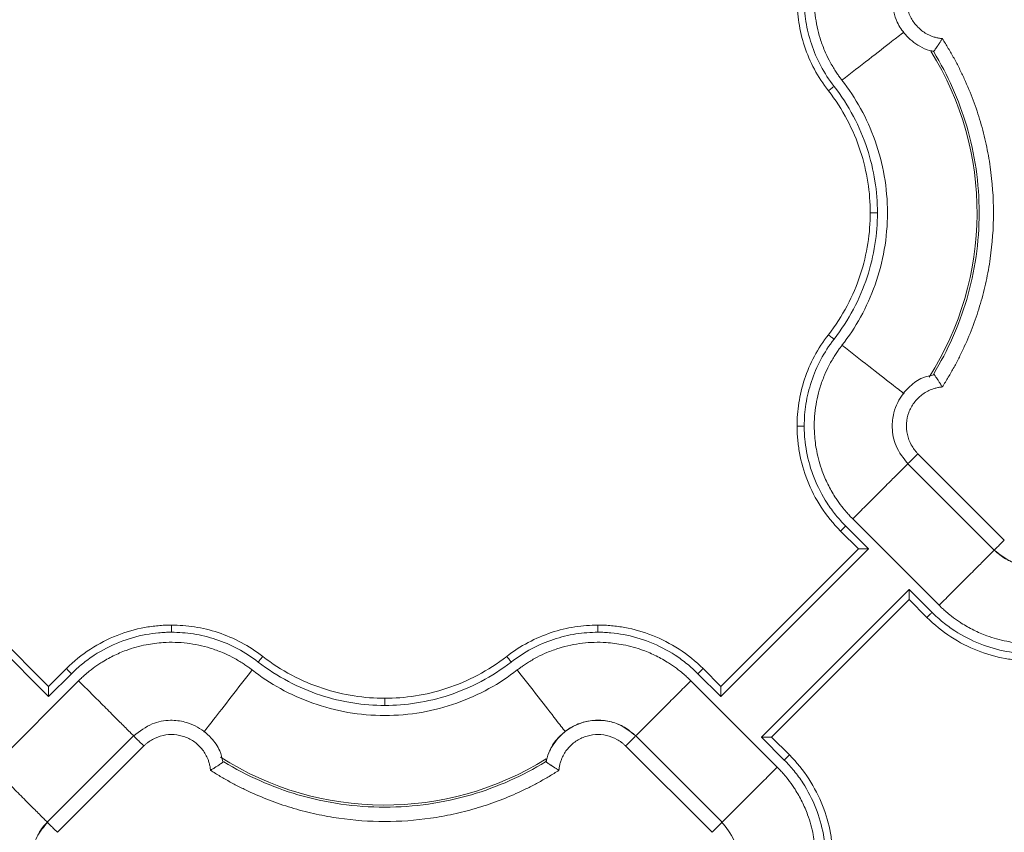
# Model space of a CAD drawing. Units: inches. Extents: x 3407.6 to 3484.2, y 1681.7 to 1780.7.
# Drawn here: x 3429.3 to 3432.7, y 1744.3 to 1747.1 of the extents above; entities that cross this region are included whole.
import ezdxf

# ---------------------------------------------------------------- set-up
doc = ezdxf.new("R2010")
doc.units = ezdxf.units.IN
doc.header["$MEASUREMENT"] = 0

msp = doc.modelspace()

# ---------------------------------------------------------------- linework, layer by layer
at = {"color": 7, "linetype": 'Continuous', "lineweight": 15}
for p, q in [((3432.4365, 1747.0195), (3432.4292, 1747.0222)), ((3432.4375, 1747.0206), (3432.4375, 1747.0206)), ((3432.3822, 1745.6175), (3432.6833, 1745.3165)), ((3432.3468, 1745.5822), (3432.648, 1745.2811)), ((3432.155, 1745.3903), (3432.456, 1745.0892)), ((3432.1746, 1745.2857), (3432.1125, 1745.3478)), ((3432.21, 1745.2857), (3432.1302, 1745.3655)), ((3428.8365, 1745.2857), (3429.3514, 1744.7708)), ((3429.3514, 1744.8062), (3428.8719, 1745.2857)), ((3431.6951, 1744.7708), (3432.21, 1745.2857)), ((3431.6951, 1744.8062), (3432.1746, 1745.2857)), ((3432.3514, 1745.1443), (3431.8365, 1744.6294)), ((3432.4312, 1745.0644), (3432.3514, 1745.1443)), ((3432.3514, 1745.1089), (3431.8719, 1744.6294)), ((3432.4135, 1745.0468), (3432.3514, 1745.1089)), ((3429.3514, 1744.8062), (3429.4135, 1744.8683)), ((3431.633, 1744.8683), (3431.6951, 1744.8062)), ((3429.456, 1744.8259), (3429.155, 1744.5248)), ((3429.3514, 1744.7708), (3429.4312, 1744.8506)), ((3431.8915, 1744.5248), (3431.5904, 1744.8259)), ((3431.6153, 1744.8506), (3431.6951, 1744.7708)), ((3429.648, 1744.634), (3429.3468, 1744.3329)), ((3431.6997, 1744.3329), (3431.3985, 1744.634)), ((3431.8365, 1744.6294), (3431.9163, 1744.5496)), ((3431.8719, 1744.6294), (3431.934, 1744.5673)), ((3429.6833, 1744.5986), (3429.3822, 1744.2976)), ((3431.6643, 1744.2976), (3431.3632, 1744.5986)), ((3431.0852, 1744.5443), (3431.0878, 1744.5514)), ((3431.0863, 1744.5433), (3431.0862, 1744.5433))]:
    msp.add_line(p, q, dxfattribs=at)
at = {"color": 8, "linetype": 'Continuous', "lineweight": 15}
for centre, start, end in [((3431.5232, 1746.4575), 327.4705, 31.9171), ((3430.5232, 1745.4575), 237.4749, 301.9182)]:
    msp.add_arc(centre, 1.0651, start, end, dxfattribs=at)
at = {"color": 7, "linetype": 'Continuous', "lineweight": 15}
for points, knots in [([(3432.1173, 1746.9197), (3432.1148, 1746.923), (3432.1095, 1746.93), (3432.1011, 1746.9417), (3432.092, 1746.9555), (3432.0822, 1746.9716), (3432.0698, 1746.9941), (3432.0551, 1747.0254), (3432.0362, 1747.0773), (3432.0215, 1747.1464), (3432.0194, 1747.222), (3432.0286, 1747.2933), (3432.045, 1747.352), (3432.0676, 1747.4046), (3432.0865, 1747.4382), (3432.1049, 1747.4658), (3432.119, 1747.4847), (3432.1343, 1747.5029), (3432.1454, 1747.5151), (3432.1521, 1747.5219), (3432.155, 1747.5248)], [0, 0, 0, 0, 0.018437, 0.040165, 0.065183, 0.093489, 0.125075, 0.181609, 0.250115, 0.375063, 0.499945, 0.590713, 0.699895, 0.774892, 0.849917, 0.874103, 0.924955, 0.956654, 0.981659, 1, 1, 1, 1]), ([(3432.349, 1747.3344), (3432.3347, 1747.3172), (3432.3087, 1747.2861), (3432.2907, 1747.2236), (3432.2928, 1747.1682), (3432.3105, 1747.1174), (3432.3388, 1747.0735), (3432.3797, 1747.0413), (3432.4154, 1747.0243), (3432.4326, 1747.0214), (3432.4375, 1747.0206)], [0, 0, 0, 0, 0.16701, 0.302288, 0.480206, 0.576366, 0.705915, 0.868622, 0.962788, 1, 1, 1, 1]), ([(3432.3822, 1747.2976), (3432.38, 1747.2953), (3432.3755, 1747.2906), (3432.3675, 1747.2806), (3432.3552, 1747.2615), (3432.3435, 1747.2309), (3432.3407, 1747.1918), (3432.3486, 1747.1535), (3432.3642, 1747.1247), (3432.3809, 1747.1049), (3432.3955, 1747.092), (3432.4117, 1747.0814), (3432.4274, 1747.074), (3432.4417, 1747.0692), (3432.4543, 1747.0663), (3432.4628, 1747.0653), (3432.4671, 1747.0648)], [0, 0, 0, 0, 0.03107, 0.06223, 0.124738, 0.24989, 0.37484, 0.499632, 0.624469, 0.687341, 0.749768, 0.812241, 0.875177, 0.916834, 0.958316, 1, 1, 1, 1]), ([(3432.0699, 1746.8828), (3432.0515, 1746.9065), (3432.0352, 1746.9317), (3432.0075, 1746.9839), (3431.996, 1747.0109), (3431.9779, 1747.0655), (3431.9713, 1747.0931), (3431.9627, 1747.1477), (3431.9607, 1747.1747), (3431.9607, 1747.2009)], [0, 0, 0, 0, 0.25, 0.25, 0.5, 0.5, 0.75, 0.75, 1, 1, 1, 1]), ([(3432.0896, 1746.8982), (3432.0723, 1746.9206), (3432.0417, 1746.9679), (3432.0088, 1747.0445), (3431.9899, 1747.1228), (3431.9858, 1747.1753), (3431.9857, 1747.2009)], [0, 0, 0, 0, 0.0875556, 0.1733807, 0.2563202, 0.3355596, 0.3355596, 0.3355596, 0.3355596]), ([(3432.4671, 1747.0648), (3432.4663, 1747.0634), (3432.4646, 1747.0607), (3432.4621, 1747.0567), (3432.4597, 1747.0528), (3432.4573, 1747.049), (3432.4549, 1747.0454), (3432.4527, 1747.0421), (3432.4506, 1747.0389), (3432.4486, 1747.0359), (3432.4458, 1747.0319), (3432.4426, 1747.0271), (3432.4398, 1747.0231), (3432.438, 1747.0207), (3432.437, 1747.0194), (3432.4369, 1747.0192), (3432.4368, 1747.0191)], [0, 0, 0, 0, 0.059037, 0.117425, 0.175051, 0.231802, 0.287582, 0.34233, 0.396039, 0.448706, 0.500333, 0.625539, 0.752641, 0.837598, 0.920046, 1, 1, 1, 1]), ([(3432.4671, 1747.0648), (3432.4707, 1747.0592), (3432.4778, 1747.0479), (3432.4882, 1747.0308), (3432.4982, 1747.0135), (3432.508, 1746.9961), (3432.5174, 1746.9784), (3432.5266, 1746.9606), (3432.5354, 1746.9425), (3432.5524, 1746.9061), (3432.5756, 1746.8505), (3432.601, 1746.7743), (3432.6208, 1746.6965), (3432.6398, 1746.5913), (3432.6494, 1746.4575), (3432.6398, 1746.3238), (3432.6208, 1746.2186), (3432.601, 1746.1408), (3432.5756, 1746.0646), (3432.5499, 1746.0028), (3432.5268, 1745.9545), (3432.5081, 1745.919), (3432.4884, 1745.8841), (3432.4742, 1745.8616), (3432.4671, 1745.8503)], [0, 0, 0, 0, 0.015587, 0.031172, 0.046759, 0.062353, 0.07796, 0.093584, 0.109231, 0.124905, 0.187551, 0.250051, 0.312513, 0.375107, 0.500002, 0.624898, 0.687475, 0.749953, 0.812437, 0.875099, 0.906413, 0.937641, 0.968823, 1, 1, 1, 1]), ([(3432.4368, 1747.0191), (3432.4368, 1747.0191), (3432.4367, 1747.0192), (3432.4365, 1747.0194), (3432.4365, 1747.0195)], [0, 0, 0, 0, 0.501519, 1, 1, 1, 1]), ([(3432.4371, 1747.0186), (3432.4864, 1746.9382), (3432.5674, 1746.7564), (3432.6102, 1746.4575), (3432.5674, 1746.1587), (3432.4864, 1745.9769), (3432.4371, 1745.8964)], [0.022997, 0.022997, 0.022997, 0.022997, 0.311195, 0.622391, 0.933586, 1.221785, 1.221785, 1.221785, 1.221785]), ([(3432.1173, 1746.9197), (3432.141, 1746.8893), (3432.1629, 1746.8563), (3432.2019, 1746.7856), (3432.2189, 1746.7479), (3432.2468, 1746.669), (3432.2577, 1746.6279), (3432.2722, 1746.5436), (3432.2759, 1746.5006), (3432.2759, 1746.4145), (3432.2722, 1746.3714), (3432.2577, 1746.2872), (3432.2468, 1746.2461), (3432.2189, 1746.1672), (3432.2019, 1746.1295), (3432.1629, 1746.0588), (3432.141, 1746.0258), (3432.1173, 1745.9954)], [0, 0, 0, 0, 0.125, 0.125, 0.25, 0.25, 0.375, 0.375, 0.5, 0.5, 0.625, 0.625, 0.75, 0.75, 0.875, 0.875, 1, 1, 1, 1]), ([(3432.0699, 1746.8828), (3432.0699, 1746.8828), (3432.0709, 1746.8836), (3432.0753, 1746.8871), (3432.0819, 1746.8922), (3432.0871, 1746.8962), (3432.0896, 1746.8982)], [0, 0, 0, 0, 0.00974992, 0.01949986, 0.02924982, 0.0389998, 0.0389998, 0.0389998, 0.0389998]), ([(3432.2159, 1746.4575), (3432.2159, 1746.4922), (3432.2133, 1746.528), (3432.2019, 1746.6006), (3432.1932, 1746.6374), (3432.1692, 1746.7104), (3432.1539, 1746.7467), (3432.1167, 1746.8169), (3432.0948, 1746.8509), (3432.0699, 1746.8828)], [0, 0, 0, 0, 0.25, 0.25, 0.5, 0.5, 0.75, 0.75, 1, 1, 1, 1]), ([(3432.2409, 1746.4575), (3432.2409, 1746.4945), (3432.2349, 1746.5706), (3432.2076, 1746.6843), (3432.1599, 1746.7961), (3432.1151, 1746.8654), (3432.0896, 1746.8982)], [0, 0, 0, 0, 0.1086566, 0.2229754, 0.3419378, 0.4639702, 0.4639702, 0.4639702, 0.4639702]), ([(3432.0699, 1746.0322), (3432.0948, 1746.0642), (3432.1167, 1746.0982), (3432.1539, 1746.1684), (3432.1692, 1746.2046), (3432.1932, 1746.2777), (3432.2019, 1746.3145), (3432.2133, 1746.3871), (3432.2159, 1746.4229), (3432.2159, 1746.4575)], [0, 0, 0, 0, 0.25, 0.25, 0.5, 0.5, 0.75, 0.75, 1, 1, 1, 1]), ([(3432.0896, 1746.0169), (3432.1151, 1746.0497), (3432.1599, 1746.119), (3432.2076, 1746.2308), (3432.2349, 1746.3445), (3432.2409, 1746.4205), (3432.2409, 1746.4575)], [0, 0, 0, 0, 0.1220324, 0.2409948, 0.3553137, 0.4639702, 0.4639702, 0.4639702, 0.4639702]), ([(3432.2159, 1746.4575), (3432.2159, 1746.4575), (3432.2172, 1746.4575), (3432.2227, 1746.4575), (3432.231, 1746.4575), (3432.2376, 1746.4575), (3432.2409, 1746.4575)], [0, 0, 0, 0, 0.00974992, 0.01949986, 0.02924982, 0.0389998, 0.0389998, 0.0389998, 0.0389998]), ([(3431.9607, 1745.7141), (3431.9607, 1745.7404), (3431.9627, 1745.7674), (3431.9713, 1745.8219), (3431.9779, 1745.8495), (3431.996, 1745.9042), (3432.0075, 1745.9312), (3432.0352, 1745.9834), (3432.0515, 1746.0086), (3432.0699, 1746.0322)], [0, 0, 0, 0, 0.25, 0.25, 0.5, 0.5, 0.75, 0.75, 1, 1, 1, 1]), ([(3432.0699, 1746.0322), (3432.0699, 1746.0322), (3432.0709, 1746.0314), (3432.0753, 1746.028), (3432.0819, 1746.0229), (3432.0871, 1746.0189), (3432.0896, 1746.0169)], [0, 0, 0, 0, 0.00974992, 0.01949986, 0.02924982, 0.0389998, 0.0389998, 0.0389998, 0.0389998]), ([(3431.9857, 1745.7141), (3431.9858, 1745.7398), (3431.9899, 1745.7923), (3432.0088, 1745.8706), (3432.0417, 1745.9472), (3432.0723, 1745.9945), (3432.0896, 1746.0169)], [0, 0, 0, 0, 0.0792394, 0.1621789, 0.248004, 0.3355596, 0.3355596, 0.3355596, 0.3355596]), ([(3432.1173, 1745.9954), (3432.1148, 1745.9921), (3432.1095, 1745.9851), (3432.1011, 1745.9734), (3432.092, 1745.9596), (3432.0822, 1745.9435), (3432.0698, 1745.921), (3432.0551, 1745.8897), (3432.0362, 1745.8378), (3432.0215, 1745.7687), (3432.0194, 1745.6931), (3432.0286, 1745.6218), (3432.045, 1745.5631), (3432.0676, 1745.5105), (3432.0865, 1745.4769), (3432.1049, 1745.4493), (3432.119, 1745.4304), (3432.1343, 1745.4122), (3432.1454, 1745.4), (3432.1521, 1745.3932), (3432.155, 1745.3903)], [0, 0, 0, 0, 0.018437, 0.040165, 0.065183, 0.093489, 0.125075, 0.181609, 0.250115, 0.375063, 0.499945, 0.590713, 0.699895, 0.774892, 0.849917, 0.874103, 0.924955, 0.956654, 0.981659, 1, 1, 1, 1]), ([(3432.438, 1745.8928), (3432.4246, 1745.89), (3432.3936, 1745.8836), (3432.3478, 1745.8505), (3432.3141, 1745.8067), (3432.2956, 1745.756), (3432.29, 1745.7044), (3432.3023, 1745.6388), (3432.3325, 1745.6012), (3432.349, 1745.5807)], [0, 0, 0, 0, 0.102168, 0.237556, 0.415606, 0.511849, 0.641522, 0.804385, 1, 1, 1, 1]), ([(3432.4671, 1745.8503), (3432.4663, 1745.8516), (3432.4648, 1745.8541), (3432.4625, 1745.8578), (3432.4603, 1745.8612), (3432.4584, 1745.8643), (3432.4552, 1745.8691), (3432.4512, 1745.8752), (3432.4468, 1745.8818), (3432.4432, 1745.887), (3432.4404, 1745.8909), (3432.4384, 1745.8938), (3432.4371, 1745.8956), (3432.4369, 1745.8958), (3432.4368, 1745.896)], [0, 0, 0, 0, 0.056594, 0.109855, 0.159723, 0.206154, 0.249122, 0.381624, 0.500098, 0.606169, 0.70887, 0.808615, 0.905669, 1, 1, 1, 1]), ([(3432.4671, 1745.8503), (3432.465, 1745.8501), (3432.4607, 1745.8496), (3432.4543, 1745.8486), (3432.448, 1745.8473), (3432.4418, 1745.8457), (3432.4356, 1745.8438), (3432.4255, 1745.8402), (3432.4118, 1745.8337), (3432.3955, 1745.8231), (3432.3809, 1745.8102), (3432.3642, 1745.7904), (3432.3486, 1745.7616), (3432.3407, 1745.7233), (3432.3435, 1745.6842), (3432.3552, 1745.6535), (3432.3675, 1745.6345), (3432.3755, 1745.6245), (3432.38, 1745.6198), (3432.3822, 1745.6175)], [0, 0, 0, 0, 0.020876, 0.041663, 0.062407, 0.083155, 0.103955, 0.124853, 0.187718, 0.250257, 0.312613, 0.375552, 0.500385, 0.625173, 0.750119, 0.875266, 0.937772, 0.968931, 1, 1, 1, 1]), ([(3432.1125, 1745.3478), (3432.0869, 1745.3734), (3432.0641, 1745.4016), (3432.0254, 1745.4611), (3432.0093, 1745.4924), (3431.9843, 1745.5561), (3431.9752, 1745.5884), (3431.9664, 1745.6361), (3431.9643, 1745.6518), (3431.9622, 1745.6752), (3431.9616, 1745.6829), (3431.9609, 1745.6984), (3431.9607, 1745.7062), (3431.9607, 1745.7141)], [0, 0, 0, 0, 0.25, 0.25, 0.5, 0.5, 0.75, 0.75, 0.875, 0.875, 0.9375, 0.9375, 1, 1, 1, 1]), ([(3431.9607, 1745.7141), (3431.9607, 1745.7141), (3431.962, 1745.7141), (3431.9676, 1745.7141), (3431.9759, 1745.7141), (3431.9825, 1745.7141), (3431.9857, 1745.7141)], [0, 0, 0, 0, 0.00975773, 0.01951548, 0.02927324, 0.03903103, 0.03903103, 0.03903103, 0.03903103]), ([(3432.1302, 1745.3655), (3432.118, 1745.3776), (3432.0952, 1745.4031), (3432.0556, 1745.4576), (3432.0176, 1745.5308), (3431.9955, 1745.6083), (3431.9881, 1745.6617), (3431.986, 1745.6918), (3431.9858, 1745.7067), (3431.9857, 1745.7141)], [0, 0, 0, 0, 0.0529965, 0.1055333, 0.2081559, 0.3060236, 0.352635, 0.3755549, 0.3986643, 0.3986643, 0.3986643, 0.3986643]), ([(3432.6483, 1745.2815), (3432.6656, 1745.2675), (3432.6968, 1745.2421), (3432.759, 1745.2249), (3432.8141, 1745.2274), (3432.8645, 1745.2454), (3432.9079, 1745.2738), (3432.9398, 1745.3145), (3432.9565, 1745.3499), (3432.9594, 1745.367), (3432.9602, 1745.3718)], [0, 0, 0, 0, 0.167071, 0.302422, 0.48042, 0.576628, 0.706232, 0.869003, 0.963199, 1, 1, 1, 1]), ([(3432.1302, 1745.3655), (3432.1281, 1745.3634), (3432.1258, 1745.3612), (3432.1215, 1745.3568), (3432.1194, 1745.3547), (3432.1159, 1745.3513), (3432.1146, 1745.3499), (3432.1129, 1745.3482), (3432.1125, 1745.3478), (3432.1125, 1745.3478)], [0, 0, 0, 0, 0.25, 0.25, 0.5, 0.5, 0.75, 0.75, 1, 1, 1, 1]), ([(3432.6481, 1745.2813), (3432.6476, 1745.2808), (3432.6481, 1745.2813), (3432.6512, 1745.2844), (3432.6537, 1745.2869), (3432.6603, 1745.2935), (3432.6644, 1745.2976), (3432.6734, 1745.3066), (3432.6783, 1745.3115), (3432.6833, 1745.3165)], [0, 0, 0, 0, 0.25, 0.25, 0.5, 0.5, 0.75, 0.75, 1, 1, 1, 1]), ([(3432.9475, 1745.3343), (3432.9463, 1745.331), (3432.9397, 1745.3122), (3432.9158, 1745.2833), (3432.8776, 1745.2517), (3432.8316, 1745.2318), (3432.7822, 1745.2245), (3432.7327, 1745.2307), (3432.6859, 1745.249), (3432.6607, 1745.2705), (3432.6481, 1745.2813)], [0, 0, 0, 0, 0.029098, 0.1678, 0.306498, 0.445197, 0.583896, 0.722595, 0.861297, 1, 1, 1, 1]), ([(3432.1746, 1745.2857), (3432.1746, 1745.2857), (3432.1747, 1745.2857), (3432.1752, 1745.2857), (3432.1759, 1745.2857), (3432.177, 1745.2857), (3432.1789, 1745.2857), (3432.1822, 1745.2857), (3432.1887, 1745.2857), (3432.1954, 1745.2857), (3432.2012, 1745.2857), (3432.2038, 1745.2856), (3432.2059, 1745.2856), (3432.2071, 1745.2855), (3432.2081, 1745.2856), (3432.2087, 1745.2854), (3432.2093, 1745.285), (3432.2095, 1745.2852), (3432.2095, 1745.2852), (3432.2094, 1745.2851), (3432.2095, 1745.2852), (3432.2095, 1745.2852), (3432.2095, 1745.2852), (3432.2095, 1745.2852), (3432.2096, 1745.2853), (3432.2096, 1745.2854), (3432.2097, 1745.2856), (3432.2098, 1745.2857), (3432.2099, 1745.2857), (3432.21, 1745.2857)], [0, 0, 0, 0, 0.047617, 0.096072, 0.145679, 0.196752, 0.249625, 0.366449, 0.498948, 0.747818, 0.80514, 0.872683, 0.90956, 0.935138, 0.950637, 0.966948, 0.981078, 0.981526, 0.982875, 0.984166, 0.984224, 0.984339, 0.984573, 0.985544, 0.987638, 0.992108, 0.994282, 0.996311, 1, 1, 1, 1]), ([(3432.3514, 1745.1089), (3432.3514, 1745.1089), (3432.3514, 1745.109), (3432.3514, 1745.1095), (3432.3514, 1745.1102), (3432.3514, 1745.1113), (3432.3514, 1745.1132), (3432.3514, 1745.1165), (3432.3514, 1745.123), (3432.3514, 1745.1294), (3432.3513, 1745.1352), (3432.3513, 1745.1378), (3432.3513, 1745.1402), (3432.3512, 1745.1414), (3432.3513, 1745.1424), (3432.3511, 1745.143), (3432.3507, 1745.1437), (3432.3511, 1745.1439), (3432.3513, 1745.1441), (3432.3514, 1745.1442), (3432.3514, 1745.1443)], [0, 0, 0, 0, 0.047156, 0.095598, 0.145508, 0.197027, 0.250266, 0.366392, 0.500246, 0.749783, 0.787789, 0.874971, 0.912169, 0.937592, 0.953132, 0.969487, 0.983655, 0.992107, 0.996688, 1, 1, 1, 1]), ([(3432.4312, 1745.0644), (3432.4289, 1745.0621), (3432.4243, 1745.0575), (3432.4184, 1745.0516), (3432.4145, 1745.0477), (3432.4135, 1745.0468), (3432.4135, 1745.0468)], [0, 0, 0, 0, 0.00976009, 0.01952016, 0.02928023, 0.03904029, 0.03904029, 0.03904029, 0.03904029]), ([(3432.7798, 1744.92), (3432.7724, 1744.9201), (3432.7575, 1744.9203), (3432.7274, 1744.9224), (3432.674, 1744.9298), (3432.5965, 1744.9519), (3432.5233, 1744.9899), (3432.4688, 1745.0295), (3432.4433, 1745.0523), (3432.4312, 1745.0644)], [0, 0, 0, 0, 0.0231094, 0.0460293, 0.0926407, 0.1905084, 0.293131, 0.3456678, 0.3986643, 0.3986643, 0.3986643, 0.3986643]), ([(3433.0611, 1745.0516), (3433.0578, 1745.0491), (3433.0508, 1745.0437), (3433.039, 1745.0354), (3433.0252, 1745.0263), (3433.0092, 1745.0165), (3432.9867, 1745.0041), (3432.9554, 1744.9894), (3432.9035, 1744.9705), (3432.8344, 1744.9558), (3432.7588, 1744.9537), (3432.6875, 1744.9629), (3432.6288, 1744.9793), (3432.5762, 1745.0019), (3432.5427, 1745.0208), (3432.5151, 1745.0391), (3432.4962, 1745.0532), (3432.478, 1745.0685), (3432.4658, 1745.0797), (3432.4589, 1745.0864), (3432.4561, 1745.0892)], [0, 0, 0, 0, 0.018498, 0.040257, 0.065275, 0.093551, 0.125075, 0.181691, 0.250115, 0.375064, 0.499945, 0.590939, 0.699895, 0.774892, 0.849917, 0.874109, 0.924955, 0.956663, 0.981668, 1, 1, 1, 1]), ([(3432.7798, 1744.895), (3432.7719, 1744.895), (3432.7641, 1744.8952), (3432.7486, 1744.8959), (3432.7409, 1744.8964), (3432.7175, 1744.8986), (3432.7018, 1744.9007), (3432.6541, 1744.9095), (3432.6218, 1744.9186), (3432.5581, 1744.9436), (3432.5268, 1744.9597), (3432.4673, 1744.9984), (3432.4391, 1745.0212), (3432.4135, 1745.0468)], [0, 0, 0, 0, 0.0625, 0.0625, 0.125, 0.125, 0.25, 0.25, 0.5, 0.5, 0.75, 0.75, 1, 1, 1, 1]), ([(3429.4135, 1744.8683), (3429.4391, 1744.8939), (3429.4673, 1744.9166), (3429.5268, 1744.9554), (3429.5581, 1744.9715), (3429.6218, 1744.9965), (3429.6541, 1745.0056), (3429.7018, 1745.0144), (3429.7175, 1745.0165), (3429.7409, 1745.0186), (3429.7486, 1745.0192), (3429.7641, 1745.0199), (3429.7719, 1745.02), (3429.7798, 1745.02)], [0, 0, 0, 0, 0.25, 0.25, 0.5, 0.5, 0.75, 0.75, 0.875, 0.875, 0.9375, 0.9375, 1, 1, 1, 1]), ([(3429.4312, 1744.8506), (3429.4433, 1744.8627), (3429.4688, 1744.8856), (3429.5233, 1744.9252), (3429.5965, 1744.9632), (3429.674, 1744.9853), (3429.7274, 1744.9927), (3429.7575, 1744.9948), (3429.7724, 1744.995), (3429.7798, 1744.995)], [0, 0, 0, 0, 0.0529965, 0.1055333, 0.2081559, 0.3060236, 0.352635, 0.3755549, 0.3986643, 0.3986643, 0.3986643, 0.3986643]), ([(3429.7798, 1745.02), (3429.7798, 1745.02), (3429.7798, 1745.0187), (3429.7798, 1745.0132), (3429.7798, 1745.0049), (3429.7798, 1744.9983), (3429.7798, 1744.995)], [0, 0, 0, 0, 0.00975773, 0.01951548, 0.02927324, 0.03903103, 0.03903103, 0.03903103, 0.03903103]), ([(3429.7798, 1745.02), (3429.8061, 1745.02), (3429.8331, 1745.018), (3429.8877, 1745.0095), (3429.9152, 1745.0029), (3429.9699, 1744.9848), (3429.9969, 1744.9733), (3430.0491, 1744.9455), (3430.0743, 1744.9293), (3430.0979, 1744.9109)], [0, 0, 0, 0, 0.25, 0.25, 0.5, 0.5, 0.75, 0.75, 1, 1, 1, 1]), ([(3429.7798, 1744.995), (3429.8055, 1744.995), (3429.858, 1744.9909), (3429.9363, 1744.972), (3430.0129, 1744.9391), (3430.0602, 1744.9085), (3430.0826, 1744.8912)], [0, 0, 0, 0, 0.0792394, 0.1621789, 0.248004, 0.3355596, 0.3355596, 0.3355596, 0.3355596]), ([(3430.9485, 1744.9109), (3430.9722, 1744.9293), (3430.9974, 1744.9455), (3431.0496, 1744.9733), (3431.0766, 1744.9848), (3431.1312, 1745.0029), (3431.1588, 1745.0095), (3431.2134, 1745.018), (3431.2404, 1745.02), (3431.2667, 1745.02)], [0, 0, 0, 0, 0.25, 0.25, 0.5, 0.5, 0.75, 0.75, 1, 1, 1, 1]), ([(3430.9639, 1744.8912), (3430.9863, 1744.9085), (3431.0336, 1744.9391), (3431.1102, 1744.972), (3431.1885, 1744.9909), (3431.241, 1744.995), (3431.2667, 1744.995)], [0, 0, 0, 0, 0.0875556, 0.1733807, 0.2563202, 0.3355596, 0.3355596, 0.3355596, 0.3355596]), ([(3431.2667, 1745.02), (3431.2667, 1745.02), (3431.2667, 1745.0187), (3431.2667, 1745.0132), (3431.2667, 1745.0049), (3431.2667, 1744.9983), (3431.2667, 1744.995)], [0, 0, 0, 0, 0.00976006, 0.01952013, 0.02928021, 0.03904029, 0.03904029, 0.03904029, 0.03904029]), ([(3431.2667, 1745.02), (3431.2746, 1745.02), (3431.2824, 1745.0199), (3431.2979, 1745.0192), (3431.3056, 1745.0186), (3431.329, 1745.0165), (3431.3447, 1745.0144), (3431.3924, 1745.0056), (3431.4247, 1744.9965), (3431.4883, 1744.9715), (3431.5197, 1744.9554), (3431.5792, 1744.9166), (3431.6074, 1744.8939), (3431.633, 1744.8683)], [0, 0, 0, 0, 0.0625, 0.0625, 0.125, 0.125, 0.25, 0.25, 0.5, 0.5, 0.75, 0.75, 1, 1, 1, 1]), ([(3431.2667, 1744.995), (3431.2741, 1744.995), (3431.289, 1744.9948), (3431.3191, 1744.9927), (3431.3725, 1744.9853), (3431.45, 1744.9632), (3431.5232, 1744.9252), (3431.5777, 1744.8856), (3431.6032, 1744.8627), (3431.6153, 1744.8506)], [0, 0, 0, 0, 0.0231094, 0.0460293, 0.0926407, 0.1905084, 0.293131, 0.3456678, 0.3986643, 0.3986643, 0.3986643, 0.3986643]), ([(3430.0611, 1744.8635), (3430.0578, 1744.8659), (3430.0508, 1744.8713), (3430.039, 1744.8797), (3430.0252, 1744.8888), (3430.0092, 1744.8986), (3429.9867, 1744.911), (3429.9554, 1744.9257), (3429.9035, 1744.9446), (3429.8344, 1744.9593), (3429.7588, 1744.9614), (3429.6875, 1744.9522), (3429.6288, 1744.9358), (3429.5762, 1744.9132), (3429.5427, 1744.8943), (3429.5151, 1744.8759), (3429.4962, 1744.8619), (3429.478, 1744.8466), (3429.4658, 1744.8354), (3429.4589, 1744.8287), (3429.4561, 1744.8259)], [0, 0, 0, 0, 0.018498, 0.040257, 0.065275, 0.093551, 0.125075, 0.181691, 0.250115, 0.375064, 0.499945, 0.590939, 0.699895, 0.774892, 0.849917, 0.874109, 0.924955, 0.956663, 0.981668, 1, 1, 1, 1]), ([(3430.9854, 1744.8635), (3430.9887, 1744.8659), (3430.9957, 1744.8713), (3431.0075, 1744.8797), (3431.0213, 1744.8888), (3431.0373, 1744.8986), (3431.0598, 1744.911), (3431.0911, 1744.9257), (3431.143, 1744.9446), (3431.2121, 1744.9593), (3431.2877, 1744.9614), (3431.359, 1744.9522), (3431.4177, 1744.9358), (3431.4703, 1744.9132), (3431.5038, 1744.8943), (3431.5314, 1744.8759), (3431.5503, 1744.8619), (3431.5685, 1744.8466), (3431.5807, 1744.8354), (3431.5876, 1744.8287), (3431.5904, 1744.8259)], [0, 0, 0, 0, 0.018498, 0.040257, 0.065275, 0.093551, 0.125075, 0.181691, 0.250115, 0.375064, 0.499945, 0.590939, 0.699895, 0.774892, 0.849917, 0.874109, 0.924955, 0.956663, 0.981668, 1, 1, 1, 1]), ([(3430.0979, 1744.9109), (3430.0979, 1744.9109), (3430.0971, 1744.9099), (3430.0937, 1744.9055), (3430.0886, 1744.8989), (3430.0846, 1744.8937), (3430.0826, 1744.8912)], [0, 0, 0, 0, 0.00974992, 0.01949986, 0.02924982, 0.0389998, 0.0389998, 0.0389998, 0.0389998]), ([(3430.0979, 1744.9109), (3430.1299, 1744.886), (3430.1639, 1744.8641), (3430.2341, 1744.8269), (3430.2703, 1744.8116), (3430.3434, 1744.7876), (3430.3802, 1744.7789), (3430.4528, 1744.7675), (3430.4886, 1744.7649), (3430.5232, 1744.7649)], [0, 0, 0, 0, 0.25, 0.25, 0.5, 0.5, 0.75, 0.75, 1, 1, 1, 1]), ([(3430.5232, 1744.7649), (3430.5579, 1744.7649), (3430.5937, 1744.7675), (3430.6663, 1744.7789), (3430.7031, 1744.7876), (3430.7761, 1744.8116), (3430.8124, 1744.8269), (3430.8826, 1744.8641), (3430.9166, 1744.886), (3430.9485, 1744.9109)], [0, 0, 0, 0, 0.25, 0.25, 0.5, 0.5, 0.75, 0.75, 1, 1, 1, 1]), ([(3430.9485, 1744.9109), (3430.9485, 1744.9109), (3430.9493, 1744.9099), (3430.9528, 1744.9055), (3430.9579, 1744.8989), (3430.9619, 1744.8937), (3430.9639, 1744.8912)], [0, 0, 0, 0, 0.00975773, 0.01951548, 0.02927324, 0.03903103, 0.03903103, 0.03903103, 0.03903103]), ([(3429.4312, 1744.8506), (3429.4266, 1744.8553), (3429.422, 1744.8599), (3429.4154, 1744.8664), (3429.4135, 1744.8683), (3429.4135, 1744.8683)], [0, 0, 0, 0, 0.5, 0.5, 1, 1, 1, 1]), ([(3430.9854, 1744.8635), (3430.955, 1744.8398), (3430.922, 1744.8179), (3430.8513, 1744.7789), (3430.8136, 1744.7618), (3430.7347, 1744.734), (3430.6936, 1744.7231), (3430.6093, 1744.7086), (3430.5663, 1744.7049), (3430.4802, 1744.7049), (3430.4371, 1744.7086), (3430.3529, 1744.7231), (3430.3118, 1744.734), (3430.2329, 1744.7618), (3430.1952, 1744.7789), (3430.1245, 1744.8179), (3430.0915, 1744.8398), (3430.0611, 1744.8635)], [0, 0, 0, 0, 0.125, 0.125, 0.25, 0.25, 0.375, 0.375, 0.5, 0.5, 0.625, 0.625, 0.75, 0.75, 0.875, 0.875, 1, 1, 1, 1]), ([(3430.0826, 1744.8912), (3430.1154, 1744.8657), (3430.1847, 1744.8209), (3430.2965, 1744.7731), (3430.4102, 1744.7459), (3430.4862, 1744.7399), (3430.5232, 1744.7399)], [0, 0, 0, 0, 0.1220324, 0.2409948, 0.3553137, 0.4639702, 0.4639702, 0.4639702, 0.4639702]), ([(3430.5232, 1744.7399), (3430.5603, 1744.7399), (3430.6363, 1744.7459), (3430.75, 1744.7731), (3430.8618, 1744.8209), (3430.9311, 1744.8657), (3430.9639, 1744.8912)], [0, 0, 0, 0, 0.1086566, 0.2229754, 0.3419378, 0.4639702, 0.4639702, 0.4639702, 0.4639702]), ([(3431.6153, 1744.8506), (3431.6176, 1744.8529), (3431.6222, 1744.8576), (3431.6281, 1744.8635), (3431.632, 1744.8674), (3431.633, 1744.8683), (3431.633, 1744.8683)], [0, 0, 0, 0, 0.00976009, 0.01952016, 0.02928023, 0.03904029, 0.03904029, 0.03904029, 0.03904029]), ([(3429.3514, 1744.7708), (3429.3514, 1744.7721), (3429.3514, 1744.7744), (3429.3514, 1744.7777), (3429.3514, 1744.7803), (3429.3514, 1744.784), (3429.3514, 1744.7885), (3429.3514, 1744.794), (3429.3514, 1744.7987), (3429.3514, 1744.8023), (3429.3514, 1744.8046), (3429.3514, 1744.8059), (3429.3514, 1744.8061), (3429.3514, 1744.8062)], [0, 0, 0, 0, 0.079206, 0.147342, 0.204321, 0.250111, 0.38435, 0.500296, 0.632877, 0.750273, 0.837367, 0.920119, 1, 1, 1, 1]), ([(3431.6951, 1744.8062), (3431.6951, 1744.8061), (3431.6951, 1744.8061), (3431.6951, 1744.8056), (3431.6951, 1744.8049), (3431.6951, 1744.8038), (3431.6951, 1744.8019), (3431.6951, 1744.7986), (3431.6951, 1744.7921), (3431.6951, 1744.7857), (3431.6951, 1744.7799), (3431.6952, 1744.7773), (3431.6952, 1744.7749), (3431.6953, 1744.7737), (3431.6952, 1744.7727), (3431.6954, 1744.7721), (3431.6958, 1744.7714), (3431.6954, 1744.7712), (3431.6952, 1744.771), (3431.6951, 1744.7709), (3431.6951, 1744.7708)], [0, 0, 0, 0, 0.047156, 0.095598, 0.145508, 0.197027, 0.250266, 0.366392, 0.500246, 0.749783, 0.787789, 0.874971, 0.912169, 0.937592, 0.953132, 0.969487, 0.983655, 0.992107, 0.996688, 1, 1, 1, 1]), ([(3430.5232, 1744.7649), (3430.5232, 1744.7649), (3430.5232, 1744.7636), (3430.5232, 1744.7581), (3430.5232, 1744.7498), (3430.5232, 1744.7432), (3430.5232, 1744.7399)], [0, 0, 0, 0, 0.00974992, 0.01949986, 0.02924982, 0.0389998, 0.0389998, 0.0389998, 0.0389998]), ([(3429.9585, 1744.5428), (3429.9558, 1744.5561), (3429.9494, 1744.5869), (3429.9167, 1744.6324), (3429.8733, 1744.6661), (3429.8231, 1744.6848), (3429.7719, 1744.6908), (3429.7065, 1744.6792), (3429.6689, 1744.6497), (3429.6483, 1744.6336)], [0, 0, 0, 0, 0.101801, 0.23725, 0.415381, 0.511665, 0.641395, 0.804332, 1, 1, 1, 1]), ([(3431.3982, 1744.6336), (3431.3809, 1744.6476), (3431.3497, 1744.673), (3431.2875, 1744.6902), (3431.2324, 1744.6877), (3431.182, 1744.6697), (3431.1386, 1744.6413), (3431.1067, 1744.6006), (3431.09, 1744.5652), (3431.0871, 1744.5481), (3431.0863, 1744.5433)], [0, 0, 0, 0, 0.167071, 0.302422, 0.48042, 0.576628, 0.706232, 0.869003, 0.963199, 1, 1, 1, 1]), ([(3431.099, 1744.5808), (3431.1002, 1744.5841), (3431.1068, 1744.6029), (3431.1307, 1744.6317), (3431.1689, 1744.6634), (3431.2149, 1744.6833), (3431.2643, 1744.6906), (3431.3138, 1744.6844), (3431.3606, 1744.6661), (3431.3858, 1744.6445), (3431.3984, 1744.6338)], [0, 0, 0, 0, 0.029098, 0.1678, 0.306498, 0.445197, 0.583896, 0.722595, 0.861297, 1, 1, 1, 1]), ([(3429.916, 1744.5137), (3429.9158, 1744.5158), (3429.9153, 1744.5201), (3429.9143, 1744.5265), (3429.913, 1744.5328), (3429.9114, 1744.539), (3429.9095, 1744.5452), (3429.9059, 1744.5553), (3429.8994, 1744.569), (3429.8888, 1744.5853), (3429.8759, 1744.5998), (3429.8561, 1744.6165), (3429.8273, 1744.6321), (3429.789, 1744.6401), (3429.7499, 1744.6372), (3429.7193, 1744.6256), (3429.7003, 1744.6133), (3429.6902, 1744.6053), (3429.6856, 1744.6008), (3429.6833, 1744.5986)], [0, 0, 0, 0, 0.020875, 0.041661, 0.062405, 0.083153, 0.103953, 0.124851, 0.187716, 0.250254, 0.312609, 0.375547, 0.500378, 0.625167, 0.750114, 0.875264, 0.937772, 0.968931, 1, 1, 1, 1]), ([(3431.3632, 1744.5986), (3431.3609, 1744.6008), (3431.3563, 1744.6053), (3431.3462, 1744.6133), (3431.3272, 1744.6256), (3431.2966, 1744.6372), (3431.2575, 1744.6401), (3431.2192, 1744.6321), (3431.1904, 1744.6165), (3431.1706, 1744.5998), (3431.1577, 1744.5853), (3431.1471, 1744.569), (3431.1397, 1744.5534), (3431.1349, 1744.5391), (3431.132, 1744.5265), (3431.131, 1744.518), (3431.1305, 1744.5137)], [0, 0, 0, 0, 0.03107, 0.062231, 0.12474, 0.249894, 0.374846, 0.499639, 0.624474, 0.687346, 0.749771, 0.812242, 0.875179, 0.916836, 0.958318, 1, 1, 1, 1]), ([(3431.3984, 1744.6338), (3431.3989, 1744.6343), (3431.3984, 1744.6338), (3431.3953, 1744.6307), (3431.3928, 1744.6282), (3431.3862, 1744.6216), (3431.3821, 1744.6175), (3431.3731, 1744.6085), (3431.3682, 1744.6036), (3431.3632, 1744.5986)], [0, 0, 0, 0, 0.25, 0.25, 0.5, 0.5, 0.75, 0.75, 1, 1, 1, 1]), ([(3431.8719, 1744.6294), (3431.8719, 1744.6294), (3431.8718, 1744.6294), (3431.8713, 1744.6294), (3431.8706, 1744.6294), (3431.8695, 1744.6294), (3431.8676, 1744.6294), (3431.8643, 1744.6294), (3431.8578, 1744.6294), (3431.8511, 1744.6294), (3431.8453, 1744.6294), (3431.8427, 1744.6295), (3431.8406, 1744.6295), (3431.8394, 1744.6296), (3431.8384, 1744.6295), (3431.8378, 1744.6297), (3431.8372, 1744.6301), (3431.837, 1744.6299), (3431.837, 1744.6298), (3431.8371, 1744.6299), (3431.837, 1744.6299), (3431.837, 1744.6299), (3431.837, 1744.6299), (3431.837, 1744.6299), (3431.8369, 1744.6298), (3431.8368, 1744.6296), (3431.8368, 1744.6295), (3431.8367, 1744.6294), (3431.8366, 1744.6294), (3431.8365, 1744.6294)], [0, 0, 0, 0, 0.047617, 0.096072, 0.145679, 0.196752, 0.249625, 0.366449, 0.498948, 0.747818, 0.80514, 0.872683, 0.90956, 0.935138, 0.950637, 0.966948, 0.981078, 0.981526, 0.982875, 0.984166, 0.984224, 0.984339, 0.984573, 0.985544, 0.987638, 0.992108, 0.994282, 0.996311, 1, 1, 1, 1]), ([(3431.9163, 1744.5496), (3431.9184, 1744.5517), (3431.9207, 1744.5539), (3431.925, 1744.5583), (3431.9271, 1744.5604), (3431.9306, 1744.5638), (3431.9319, 1744.5652), (3431.9336, 1744.5669), (3431.934, 1744.5673), (3431.934, 1744.5673)], [0, 0, 0, 0, 0.25, 0.25, 0.5, 0.5, 0.75, 0.75, 1, 1, 1, 1]), ([(3431.9163, 1744.5496), (3431.9284, 1744.5375), (3431.9513, 1744.512), (3431.9909, 1744.4575), (3432.0289, 1744.3843), (3432.051, 1744.3068), (3432.0584, 1744.2534), (3432.0605, 1744.2233), (3432.0607, 1744.2084), (3432.0608, 1744.2009)], [0, 0, 0, 0, 0.0529965, 0.1055333, 0.2081559, 0.3060236, 0.352635, 0.3755549, 0.3986643, 0.3986643, 0.3986643, 0.3986643]), ([(3431.934, 1744.5673), (3431.9596, 1744.5417), (3431.9823, 1744.5135), (3432.0211, 1744.454), (3432.0372, 1744.4226), (3432.0622, 1744.359), (3432.0713, 1744.3267), (3432.0801, 1744.279), (3432.0822, 1744.2633), (3432.0843, 1744.2399), (3432.0849, 1744.2322), (3432.0856, 1744.2167), (3432.0858, 1744.2089), (3432.0858, 1744.2009)], [0, 0, 0, 0, 0.25, 0.25, 0.5, 0.5, 0.75, 0.75, 0.875, 0.875, 0.9375, 0.9375, 1, 1, 1, 1]), ([(3429.916, 1744.5137), (3429.9173, 1744.5145), (3429.9198, 1744.516), (3429.9235, 1744.5183), (3429.9269, 1744.5205), (3429.93, 1744.5224), (3429.9348, 1744.5255), (3429.9409, 1744.5296), (3429.9475, 1744.534), (3429.9527, 1744.5376), (3429.9566, 1744.5404), (3429.9595, 1744.5424), (3429.9613, 1744.5437), (3429.9615, 1744.5439), (3429.9617, 1744.544)], [0, 0, 0, 0, 0.056591, 0.109851, 0.159719, 0.206151, 0.249122, 0.381623, 0.500098, 0.606168, 0.708868, 0.808614, 0.905669, 1, 1, 1, 1]), ([(3431.1305, 1744.5137), (3431.1249, 1744.5101), (3431.1136, 1744.503), (3431.0965, 1744.4926), (3431.0792, 1744.4826), (3431.0618, 1744.4728), (3431.0441, 1744.4634), (3431.0263, 1744.4542), (3431.0082, 1744.4454), (3430.9718, 1744.4284), (3430.9162, 1744.4052), (3430.84, 1744.3798), (3430.7622, 1744.36), (3430.657, 1744.341), (3430.5232, 1744.3314), (3430.3895, 1744.341), (3430.2843, 1744.36), (3430.2065, 1744.3798), (3430.1303, 1744.4052), (3430.0685, 1744.4309), (3430.0202, 1744.454), (3429.9847, 1744.4726), (3429.9498, 1744.4924), (3429.9273, 1744.5066), (3429.916, 1744.5137)], [0, 0, 0, 0, 0.015587, 0.031172, 0.046759, 0.062353, 0.07796, 0.093584, 0.109231, 0.124905, 0.187551, 0.250051, 0.312513, 0.375107, 0.500002, 0.624898, 0.687475, 0.749953, 0.812437, 0.875099, 0.906413, 0.937641, 0.968823, 1, 1, 1, 1]), ([(3431.0843, 1744.5437), (3431.0039, 1744.4943), (3430.8221, 1744.4134), (3430.5232, 1744.3705), (3430.2244, 1744.4134), (3430.0426, 1744.4943), (3429.9621, 1744.5437)], [0.022995, 0.022995, 0.022995, 0.022995, 0.311197, 0.622394, 0.933592, 1.221794, 1.221794, 1.221794, 1.221794]), ([(3431.0848, 1744.544), (3431.0848, 1744.544), (3431.0849, 1744.5441), (3431.0851, 1744.5443), (3431.0852, 1744.5443)], [0, 0, 0, 0, 0.501515, 1, 1, 1, 1]), ([(3431.1305, 1744.5137), (3431.1291, 1744.5145), (3431.1264, 1744.5162), (3431.1224, 1744.5187), (3431.1185, 1744.5211), (3431.1147, 1744.5235), (3431.1112, 1744.5259), (3431.1078, 1744.5281), (3431.1046, 1744.5302), (3431.1016, 1744.5322), (3431.0976, 1744.535), (3431.0928, 1744.5382), (3431.0888, 1744.541), (3431.0864, 1744.5428), (3431.0851, 1744.5437), (3431.0849, 1744.5439), (3431.0848, 1744.544)], [0, 0, 0, 0, 0.059033, 0.117419, 0.175042, 0.231793, 0.287572, 0.342322, 0.396032, 0.448702, 0.500333, 0.625538, 0.752641, 0.837598, 0.920046, 1, 1, 1, 1]), ([(3431.9292, 1743.9197), (3431.9316, 1743.923), (3431.937, 1743.93), (3431.9454, 1743.9417), (3431.9545, 1743.9555), (3431.9643, 1743.9716), (3431.9767, 1743.9941), (3431.9914, 1744.0254), (3432.0103, 1744.0773), (3432.025, 1744.1464), (3432.0271, 1744.222), (3432.0179, 1744.2933), (3432.0015, 1744.352), (3431.9789, 1744.4046), (3431.9599, 1744.4382), (3431.9416, 1744.4658), (3431.9275, 1744.4847), (3431.9122, 1744.5029), (3431.9011, 1744.5151), (3431.8944, 1744.5219), (3431.8915, 1744.5248)], [0, 0, 0, 0, 0.018437, 0.040165, 0.065183, 0.093489, 0.125075, 0.181609, 0.250115, 0.375063, 0.499945, 0.590713, 0.699895, 0.774892, 0.849917, 0.874103, 0.924955, 0.956654, 0.981659, 1, 1, 1, 1]), ([(3429.349, 1744.3344), (3429.3347, 1744.3172), (3429.3087, 1744.2861), (3429.2907, 1744.2236), (3429.2928, 1744.1682), (3429.3105, 1744.1174), (3429.3388, 1744.0735), (3429.3797, 1744.0413), (3429.4154, 1744.0243), (3429.4326, 1744.0214), (3429.4374, 1744.0206)], [0, 0, 0, 0, 0.167025, 0.302315, 0.480249, 0.576417, 0.705978, 0.8687, 0.962875, 1, 1, 1, 1]), ([(3429.3132, 1744.2842), (3429.3144, 1744.2873), (3429.3215, 1744.3059), (3429.3354, 1744.3206), (3429.347, 1744.3327)], [0, 0, 0, 0, 0.169313, 1, 1, 1, 1]), ([(3429.347, 1744.3327), (3429.3465, 1744.3333), (3429.347, 1744.3327), (3429.3501, 1744.3297), (3429.3526, 1744.3272), (3429.3592, 1744.3206), (3429.3633, 1744.3165), (3429.3723, 1744.3075), (3429.3772, 1744.3025), (3429.3822, 1744.2976)], [0, 0, 0, 0, 0.25, 0.25, 0.5, 0.5, 0.75, 0.75, 1, 1, 1, 1]), ([(3431.6085, 1744.0223), (3431.6219, 1744.0251), (3431.6529, 1744.0315), (3431.6987, 1744.0646), (3431.7324, 1744.1084), (3431.7509, 1744.1591), (3431.7565, 1744.2107), (3431.7441, 1744.2763), (3431.714, 1744.3139), (3431.6975, 1744.3344)], [0, 0, 0, 0, 0.1021676, 0.2375556, 0.4156062, 0.5118494, 0.6415217, 0.8043849, 1, 1, 1, 1])]:
    msp.add_open_spline(points, degree=3, knots=knots, dxfattribs=at)
at = {"color": 8, "linetype": 'Continuous', "lineweight": 15}
for points, knots in [([(3432.1173, 1746.9197), (3432.149, 1746.9444), (3432.2125, 1746.9938), (3432.2911, 1747.0549), (3432.3201, 1747.0775), (3432.333, 1747.0875)], [0, 0, 0, 0, 0.357507, 0.715176, 1, 1, 1, 1]), ([(3432.3346, 1745.8263), (3432.3213, 1745.8367), (3432.2918, 1745.8596), (3432.2125, 1745.9213), (3432.1491, 1745.9707), (3432.1173, 1745.9954)], [0, 0, 0, 0, 0.292354, 0.646258, 1, 1, 1, 1]), ([(3432.155, 1745.3903), (3432.1704, 1745.4057), (3432.2012, 1745.4366), (3432.2455, 1745.4808), (3432.286, 1745.5214), (3432.3198, 1745.5552), (3432.3403, 1745.5756), (3432.3467, 1745.582), (3432.3468, 1745.5822)], [0, 0, 0, 0, 0.19865, 0.398178, 0.597394, 0.796384, 0.995374, 1, 1, 1, 1]), ([(3432.456, 1745.0892), (3432.4713, 1745.1045), (3432.5022, 1745.1354), (3432.5466, 1745.1798), (3432.5873, 1745.2205), (3432.6209, 1745.2541), (3432.6413, 1745.2745), (3432.6477, 1745.2809), (3432.6479, 1745.2811)], [0, 0, 0, 0, 0.196778, 0.397958, 0.599138, 0.795915, 0.992693, 1, 1, 1, 1]), ([(3429.8921, 1744.6462), (3429.9024, 1744.6595), (3429.9253, 1744.689), (3429.987, 1744.7683), (3430.0364, 1744.8317), (3430.0611, 1744.8635)], [0, 0, 0, 0, 0.292253, 0.646207, 1, 1, 1, 1]), ([(3430.9854, 1744.8635), (3431.0101, 1744.8317), (3431.0595, 1744.7683), (3431.1206, 1744.6897), (3431.1432, 1744.6607), (3431.1532, 1744.6478)], [0, 0, 0, 0, 0.35749, 0.715142, 1, 1, 1, 1]), ([(3429.6497, 1744.6322), (3429.6489, 1744.633), (3429.642, 1744.6398), (3429.621, 1744.6609), (3429.5872, 1744.6946), (3429.5466, 1744.7353), (3429.5022, 1744.7797), (3429.4713, 1744.8106), (3429.456, 1744.8259)], [0, 0, 0, 0, 0.025519, 0.218686, 0.411854, 0.609343, 0.806832, 1, 1, 1, 1]), ([(3431.5904, 1744.8259), (3431.5752, 1744.8106), (3431.5443, 1744.7797), (3431.4999, 1744.7353), (3431.4592, 1744.6946), (3431.4256, 1744.661), (3431.4052, 1744.6406), (3431.3988, 1744.6342), (3431.3986, 1744.634)], [0, 0, 0, 0, 0.196778, 0.397958, 0.599138, 0.795915, 0.992693, 1, 1, 1, 1]), ([(3429.155, 1744.5248), (3429.1702, 1744.5095), (3429.2011, 1744.4787), (3429.2455, 1744.4342), (3429.2862, 1744.3936), (3429.3198, 1744.3599), (3429.3402, 1744.3395), (3429.3466, 1744.3332), (3429.3468, 1744.3329)], [0, 0, 0, 0, 0.196815, 0.398034, 0.599252, 0.796067, 0.992882, 1, 1, 1, 1]), ([(3431.8915, 1744.5248), (3431.8761, 1744.5094), (3431.8453, 1744.4785), (3431.801, 1744.4343), (3431.7605, 1744.3937), (3431.7266, 1744.3599), (3431.7059, 1744.3392), (3431.6993, 1744.3326), (3431.699, 1744.3322)], [0, 0, 0, 0, 0.197146, 0.395164, 0.592872, 0.790355, 0.987839, 1, 1, 1, 1])]:
    msp.add_open_spline(points, degree=3, knots=knots, dxfattribs=at)
at = {"color": 7, "linetype": 'Continuous', "lineweight": 15}
for points in [[(3432.3822, 1745.6175), (3432.3773, 1745.6126), (3432.3673, 1745.6027), (3432.3551, 1745.5904), (3432.3475, 1745.5829), (3432.3465, 1745.5818), (3432.347, 1745.5824)], [(3429.6833, 1744.5986), (3429.6784, 1744.6035), (3429.6684, 1744.6134), (3429.6562, 1744.6257), (3429.6486, 1744.6333), (3429.6476, 1744.6343), (3429.6481, 1744.6338)], [(3431.6643, 1744.2976), (3431.6692, 1744.3025), (3431.6792, 1744.3124), (3431.6914, 1744.3246), (3431.699, 1744.3322), (3431.7, 1744.3333), (3431.6995, 1744.3327)]]:
    msp.add_open_spline(points, degree=3, dxfattribs=at)

doc.saveas('drawing.dxf')
